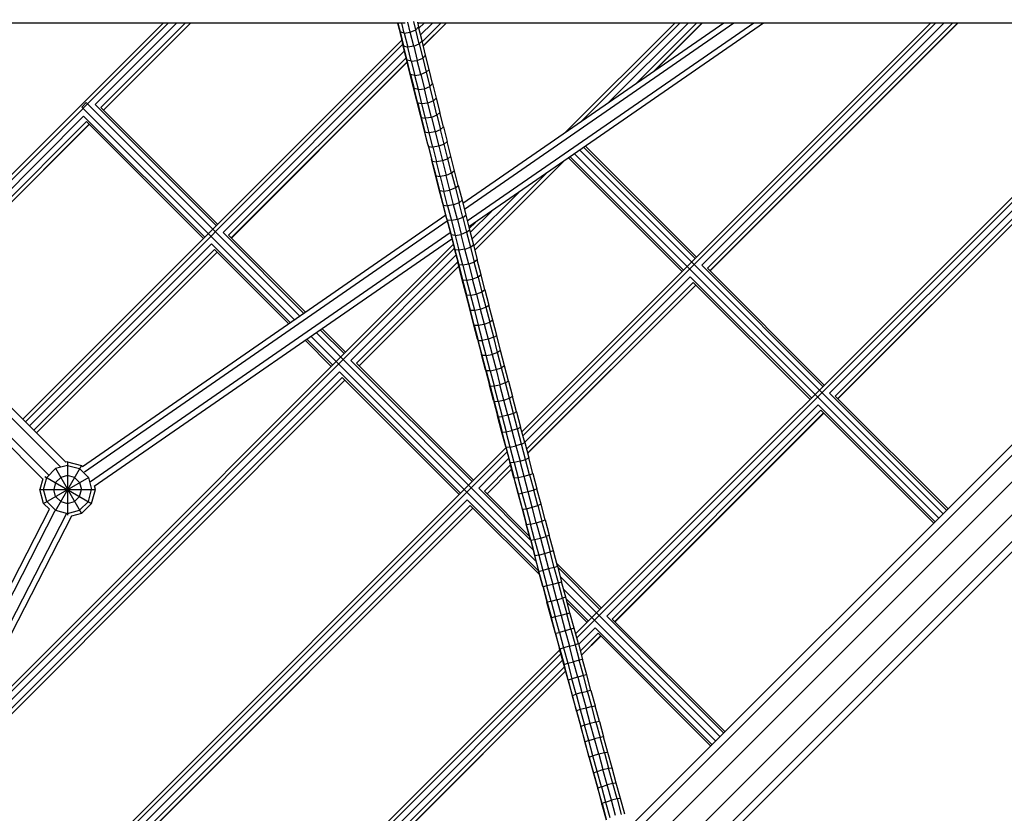
# Model space of a CAD drawing. Units: centimetres. Extents: x -2875 to 5125, y -2889 to 2911.
# Drawn here: x -1357 to -1279, y -242 to -180 of the extents above; entities that cross this region are included whole.
import ezdxf

# ---------------------------------------------------------------- set-up
doc = ezdxf.new("R2010")
doc.units = ezdxf.units.CM
doc.header["$MEASUREMENT"] = 0
doc.linetypes.add('Wipeout_Contour', pattern=[100, 0, -100])
for name, color, linetype in [('InterSystem-dimension', 7, 'Continuous'), ('LINARIUM_Nr_Pióra__7', 7, 'Continuous'), ('X-Nawierzchnie', 7, 'Continuous')]:
    doc.layers.add(name, color=color, linetype=linetype)
doc.styles.add('GENERATED_STYLE_1', font='arial.ttf')
doc.dimstyles.new('GENERATED_STYLE__1', dxfattribs={"dimtxt": 60, "dimasz": 45.6, "dimexe": 0.18, "dimexo": 50, "dimgap": 0.09, "dimtad": 1, "dimdec": 3, "dimlfac": 0.01, "dimzin": 0, "dimdsep": 46, "dimtxsty": 'GENERATED_STYLE_1', "dimblk": 'ARROWHEAD_2', "dimblk1": 'ARROWHEAD_2', "dimblk2": 'ARROWHEAD_2', "dimcen": 0.09, "dimclrd": 7, "dimclre": 7, "dimclrt": 7, "dimadec": 0, "dimazin": 0, "dimtfac": 1, "dimtdec": 4, "dimtmove": 0, "dimatfit": 3, "dimfxl": 0, "dimtolj": 1, "dimtzin": 0, "dimarcsym": 0})
doc.dimstyles.new('GENERATED_STYLE__2', dxfattribs={"dimtxt": 60, "dimasz": 45.6, "dimexe": 0.18, "dimexo": 50, "dimgap": 0.09, "dimtad": 1, "dimtih": 1, "dimtoh": 1, "dimdec": 3, "dimlfac": 0.01, "dimzin": 0, "dimdsep": 46, "dimtxsty": 'GENERATED_STYLE_1', "dimblk": 'ARROWHEAD_2', "dimblk1": 'ARROWHEAD_2', "dimblk2": 'ARROWHEAD_2', "dimcen": 0.09, "dimclrd": 7, "dimclre": 7, "dimclrt": 7, "dimadec": 0, "dimazin": 0, "dimtfac": 1, "dimtdec": 4, "dimtmove": 0, "dimatfit": 3, "dimfxl": 0, "dimtolj": 1, "dimtzin": 0, "dimarcsym": 0})

# ---------------------------------------------------------------- blocks, each defined once
blk = doc.blocks.new('*D3')
at = {"layer": 'InterSystem-dimension', "linetype": 'Continuous'}
for p, q in [((-2778.467, 121.533), (-1485.355, 1414.645)), ((-2767.394, 174.099), (-2746.647, 153.353)), ((-2713.187, 162.318), (-2780.108, 144.387)), ((-2746.647, 153.353), (153.353, -2746.647)), ((121.533, -2778.467), (1414.645, -1485.355)), ((119.892, -2755.613), (186.813, -2737.682)), ((153.353, -2746.647), (174.099, -2767.394))]:
    blk.add_line(p, q, dxfattribs=at)
at = {"layer": 'InterSystem-dimension', "insert": (-1376.797, -1199.527), "char_height": 60, "attachment_point": 7, "rotation": 315, "style": 'GENERATED_STYLE_1'}
blk.add_mtext('\\A1;{\\fArial CE|b0|i0|c238|p34;41,012}', dxfattribs=at)
blk = doc.blocks.new('ARROWHEAD_2')
at = {"color": 0, "linetype": 'Continuous', "lineweight": 0}
for p, q in [((-0.3781, -0.655), (0.3781, 0.655)), ((0, 0), (-1, 0))]:
    blk.add_line(p, q, dxfattribs=at)
blk = doc.blocks.new('*D4')
at = {"layer": 'InterSystem-dimension', "linetype": 'Continuous'}
for p, q in [((-2085.965, -35.355), (-2219.85, -169.24)), ((-2188.03, -137.421), (-2208.777, -116.674)), ((-2154.57, -128.455), (-2221.491, -146.386)), ((-137.421, -2188.03), (-2188.03, -137.421)), ((-35.355, -2085.965), (-169.24, -2219.85)), ((-170.881, -2196.996), (-103.96, -2179.064)), ((-116.674, -2208.777), (-137.421, -2188.03))]:
    blk.add_line(p, q, dxfattribs=at)
at = {"layer": 'InterSystem-dimension', "insert": (-1242.875, -1065.605), "char_height": 60, "attachment_point": 7, "rotation": 315, "style": 'GENERATED_STYLE_1'}
blk.add_mtext('\\A1;{\\fArial CE|b0|i0|c238|p34;29,000}', dxfattribs=at)
blk = doc.blocks.new('*D5')
at = {"layer": 'InterSystem-dimension', "linetype": 'Continuous'}
for p, q in [((-1450, -2320.985), (-1450, 1400)), ((1450, -2320.985), (1450, -1500)), ((-1432.679, -2245.985), (-1467.32, -2305.985)), ((1432.68, -2305.985), (1467.321, -2245.985)), ((-1479.34, -2275.985), (-1450, -2275.985)), ((-1450, -2275.985), (1450, -2275.985)), ((1450, -2275.985), (1479.34, -2275.985))]:
    blk.add_line(p, q, dxfattribs=at)
at = {"layer": 'InterSystem-dimension', "insert": (-125.349, -2263.985), "char_height": 60, "attachment_point": 7, "style": 'GENERATED_STYLE_1'}
blk.add_mtext('\\A1;{\\fArial CE|b0|i0|c238|p34;29,000}', dxfattribs=at)

msp = doc.modelspace()

# ---------------------------------------------------------------- wipeouts: each hides what was drawn before it
at = {"color": 254, "linetype": 'Wipeout_Contour', "lineweight": 0, "ltscale": 8216.577604}
msp.add_wipeout([(0, -2050.6097), (-2050.6097, 0), (-2057.6807, 0), (0, -2057.6807)], dxfattribs=at).dxf.layer = 'X-Nawierzchnie'

# ---------------------------------------------------------------- next in the draw order: linework, layer by layer
at = {"layer": 'LINARIUM_Nr_Pióra__7', "linetype": 'Continuous'}
for p, q in [((-1326.22, -179.7767), (-1404.7921, -179.7767)), ((-1366.6921, -201.0577), (-1345.4111, -179.7767)), ((-1366.4913, -201.2579), (-1345.0101, -179.7767)), ((-1344.349, -179.7767), (-1350.8071, -186.2348)), ((-1343.6803, -179.7767), (-1350.3647, -186.4611)), ((-1350.1543, -186.6715), (-1343.2595, -179.7767)), ((-1350.1482, -186.6776), (-1343.2473, -179.7767)), ((-1326.8332, -179.7767), (-1326.7102, -180.275)), ((-1326.8085, -179.7767), (-1326.6353, -180.4783)), ((-1326.7102, -180.275), (-1326.6353, -180.4783)), ((-1326.7102, -180.275), (-1326.4327, -181.3963)), ((-1326.2944, -180.5672), (-1326.4895, -179.7767)), ((-1325.8177, -180.5077), (-1326.0139, -179.7129)), ((-1325.8177, -180.5077), (-1325.3873, -180.3225)), ((-1325.3873, -180.3225), (-1325.5513, -179.6581)), ((-1325.1675, -180.0824), (-1325.3873, -180.3225)), ((-1325.1119, -181.4351), (-1325.3873, -180.3225)), ((-1325.2593, -179.7105), (-1325.1675, -180.0824)), ((-1243.7988, -179.7767), (-1325.243, -179.7767)), ((-1325.1322, -179.7767), (-1325.2211, -179.8656)), ((-1324.8912, -181.1989), (-1325.1675, -180.0824)), ((-1324.7311, -179.7767), (-1325.1416, -180.1872)), ((-1324.07, -179.7767), (-1325.0104, -180.7172)), ((-1324.8778, -181.2532), (-1323.4013, -179.7767)), ((-1324.7941, -181.5903), (-1322.9805, -179.7767)), ((-1324.7917, -181.6001), (-1322.9683, -179.7767)), ((-1300.9689, -179.7767), (-1321.6544, -194.0831)), ((-1300.1778, -179.7767), (-1321.5359, -194.5483)), ((-1298.5956, -179.7767), (-1321.2988, -195.4785)), ((-1297.8045, -179.7767), (-1321.1801, -195.9436)), ((-1284.5742, -179.7767), (-1316.9739, -212.1764)), ((-1284.1731, -179.7767), (-1316.8904, -212.494)), ((-1304.8532, -179.7767), (-1313.5644, -188.4879)), ((-1264.2952, -179.7767), (-1312.7112, -228.1927)), ((-1263.8941, -179.7767), (-1312.626, -228.5086)), ((-1312.2639, -187.5885), (-1304.4521, -179.7767)), ((-1303.791, -179.7767), (-1310.12, -186.1057)), ((-1303.1223, -179.7767), (-1307.9517, -184.6061)), ((-1306.5872, -183.6624), (-1302.7015, -179.7767)), ((-1306.5476, -183.635), (-1302.6893, -179.7767)), ((-1302.711, -198.9757), (-1283.512, -179.7767)), ((-1282.8433, -179.7767), (-1302.2686, -199.202)), ((-1282.4225, -179.7767), (-1302.0582, -199.4124)), ((-1282.4103, -179.7767), (-1302.0521, -199.4185)), ((-1326.2944, -180.5672), (-1326.6353, -180.4783)), ((-1326.6353, -180.4783), (-1326.359, -181.5948)), ((-1326.2944, -180.5672), (-1325.8177, -180.5077)), ((-1326.2944, -180.5672), (-1326.019, -181.6798)), ((-1325.5427, -181.6188), (-1325.8177, -180.5077)), ((-1326.496, -181.1406), (-1356.5372, -211.1817)), ((-1326.4164, -181.462), (-1356.3363, -211.3819)), ((-1326.1531, -182.5233), (-1326.4327, -181.3963)), ((-1326.359, -181.5948), (-1326.4327, -181.3963)), ((-1326.359, -181.5948), (-1326.019, -181.6798)), ((-1326.0806, -182.717), (-1326.359, -181.5948)), ((-1325.5427, -181.6188), (-1326.019, -181.6798)), ((-1325.7416, -182.7981), (-1326.019, -181.6798)), ((-1325.5427, -181.6188), (-1325.1119, -181.4351)), ((-1325.5427, -181.6188), (-1325.2656, -182.7356)), ((-1325.1119, -181.4351), (-1324.8912, -181.1989)), ((-1325.1119, -181.4351), (-1324.8344, -182.5534)), ((-1324.6128, -182.3211), (-1324.8912, -181.1989)), ((-1246.053, -181.1502), (-1308.507, -243.6042)), ((-1245.4223, -181.3298), (-1308.3315, -244.239)), ((-1326.285, -181.9917), (-1340.6676, -196.3743)), ((-1340.2252, -196.6006), (-1326.1521, -182.5275)), ((-1325.8714, -183.6559), (-1326.1531, -182.5233)), ((-1326.0806, -182.717), (-1326.1531, -182.5233)), ((-1325.2656, -182.7356), (-1324.8344, -182.5534)), ((-1324.6128, -182.3211), (-1324.8344, -182.5534)), ((-1324.8344, -182.5534), (-1324.5549, -183.6773)), ((-1324.3323, -183.4489), (-1324.6128, -182.3211)), ((-1244.4394, -182.4682), (-1307.8718, -245.9005)), ((-1340.0148, -196.811), (-1326.0683, -182.8645)), ((-1340.0087, -196.8171), (-1326.0658, -182.8742)), ((-1325.8001, -183.8448), (-1326.0806, -182.717)), ((-1325.7416, -182.7981), (-1326.0806, -182.717)), ((-1325.7416, -182.7981), (-1325.2656, -182.7356)), ((-1325.7416, -182.7981), (-1325.4621, -183.9219)), ((-1324.9864, -183.8579), (-1325.2656, -182.7356)), ((-1324.3323, -183.4489), (-1324.5549, -183.6773)), ((-1324.0497, -184.582), (-1324.3323, -183.4489)), ((-1325.8714, -183.6559), (-1325.8001, -183.8448)), ((-1325.5876, -184.794), (-1325.8714, -183.6559)), ((-1325.4621, -183.9219), (-1325.8001, -183.8448)), ((-1325.8001, -183.8448), (-1325.5175, -184.9779)), ((-1325.4621, -183.9219), (-1324.9864, -183.8579)), ((-1325.1805, -185.0511), (-1325.4621, -183.9219)), ((-1324.5549, -183.6773), (-1324.9864, -183.8579)), ((-1324.9864, -183.8579), (-1324.7053, -184.9856)), ((-1324.5549, -183.6773), (-1324.2733, -184.8065)), ((-1243.1283, -183.7792), (-1306.4667, -247.1176)), ((-1325.3019, -185.9373), (-1325.5876, -184.794)), ((-1325.5175, -184.9779), (-1325.5876, -184.794)), ((-1325.233, -186.1163), (-1325.5175, -184.9779)), ((-1325.1805, -185.0511), (-1325.5175, -184.9779)), ((-1325.1805, -185.0511), (-1324.7053, -184.9856)), ((-1324.7053, -184.9856), (-1324.2733, -184.8065)), ((-1324.4221, -186.1186), (-1324.7053, -184.9856)), ((-1324.2733, -184.8065), (-1324.0497, -184.582)), ((-1323.9898, -185.9409), (-1324.2733, -184.8065)), ((-1324.0497, -184.582), (-1323.7652, -185.7204)), ((-1241.99, -184.7622), (-1305.4061, -248.1783)), ((-1324.8969, -186.1856), (-1325.1805, -185.0511)), ((-1323.7652, -185.7204), (-1323.9898, -185.9409)), ((-1323.7652, -185.7204), (-1323.4787, -186.864)), ((-1241.8104, -185.3928), (-1305.0009, -248.5834)), ((-1353.1236, -214.5849), (-1381.3577, -186.4367)), ((-1351.8704, -186.4365), (-1351.5208, -186.0869)), ((-1334.9963, -203.3106), (-1351.8704, -186.4365)), ((-1351.5208, -186.0869), (-1334.583, -203.0247)), ((-1341.1987, -195.8432), (-1350.8071, -186.2348)), ((-1350.3647, -186.4611), (-1341.0907, -195.7352)), ((-1325.3019, -185.9373), (-1325.233, -186.1163)), ((-1325.0141, -187.0857), (-1325.3019, -185.9373)), ((-1324.8969, -186.1856), (-1325.233, -186.1163)), ((-1325.233, -186.1163), (-1324.9465, -187.2599)), ((-1324.4221, -186.1186), (-1324.8969, -186.1856)), ((-1324.6114, -187.3251), (-1324.8969, -186.1856)), ((-1323.9898, -185.9409), (-1324.4221, -186.1186)), ((-1324.1369, -187.2566), (-1324.4221, -186.1186)), ((-1323.7043, -187.0805), (-1323.9898, -185.9409)), ((-1381.7314, -186.8578), (-1353.5472, -214.9562)), ((-1351.7224, -187.1501), (-1366.1602, -201.588)), ((-1351.7224, -187.1501), (-1342.114, -196.7585)), ((-1324.7244, -188.2392), (-1325.0141, -187.0857)), ((-1324.9465, -187.2599), (-1325.0141, -187.0857)), ((-1324.9465, -187.2599), (-1324.6114, -187.3251)), ((-1324.9465, -187.2599), (-1324.658, -188.4084)), ((-1324.1369, -187.2566), (-1324.6114, -187.3251)), ((-1324.324, -188.4696), (-1324.6114, -187.3251)), ((-1323.7043, -187.0805), (-1324.1369, -187.2566)), ((-1324.1369, -187.2566), (-1323.8499, -188.3996)), ((-1323.7043, -187.0805), (-1323.4787, -186.864)), ((-1323.7043, -187.0805), (-1323.4168, -188.225)), ((-1323.1902, -188.0125), (-1323.4787, -186.864)), ((-1354.9689, -215.9196), (-1382.9794, -187.9944)), ((-1354.4942, -215.5993), (-1382.5582, -187.6208)), ((-1351.4961, -187.5925), (-1365.8254, -201.9218)), ((-1365.6147, -202.1319), (-1351.2857, -187.8029)), ((-1365.6086, -202.138), (-1351.2796, -187.809)), ((-1342.222, -196.8666), (-1351.4961, -187.5925)), ((-1323.1902, -188.0125), (-1323.4168, -188.225)), ((-1323.1902, -188.0125), (-1322.8998, -189.1658)), ((-1324.7244, -188.2392), (-1324.658, -188.4084)), ((-1324.4328, -189.3975), (-1324.7244, -188.2392)), ((-1324.658, -188.4084), (-1324.324, -188.4696)), ((-1324.3676, -189.5617), (-1324.658, -188.4084)), ((-1323.8499, -188.3996), (-1324.324, -188.4696)), ((-1324.0346, -189.619), (-1324.324, -188.4696)), ((-1323.8499, -188.3996), (-1323.4168, -188.225)), ((-1323.8499, -188.3996), (-1323.5609, -189.5474)), ((-1323.1275, -189.3743), (-1323.4168, -188.225)), ((-1324.4328, -189.3975), (-1324.3676, -189.5617)), ((-1324.4328, -189.3975), (-1324.1393, -190.5605)), ((-1324.3676, -189.5617), (-1324.0346, -189.619)), ((-1324.3676, -189.5617), (-1324.0754, -190.7198)), ((-1323.5609, -189.5474), (-1324.0346, -189.619)), ((-1324.0346, -189.619), (-1323.7434, -190.773)), ((-1323.1275, -189.3743), (-1323.5609, -189.5474)), ((-1323.5609, -189.5474), (-1323.2701, -190.6999)), ((-1323.1275, -189.3743), (-1322.8998, -189.1658)), ((-1322.8363, -190.5283), (-1323.1275, -189.3743)), ((-1322.6076, -190.3239), (-1322.8998, -189.1658)), ((-1312.0544, -189.6322), (-1303.242, -198.4446)), ((-1311.9267, -189.5438), (-1303.134, -198.3365)), ((-1322.6076, -190.3239), (-1322.8363, -190.5283)), ((-1322.3136, -191.4865), (-1322.6076, -190.3239)), ((-1313.2643, -190.4689), (-1304.2654, -199.4679)), ((-1313.1366, -190.3806), (-1304.1573, -199.3599)), ((-1312.8022, -190.1493), (-1283.9272, -219.0244)), ((-1312.3888, -189.8635), (-1283.5776, -218.6747)), ((-1323.844, -191.7282), (-1324.1393, -190.5605)), ((-1324.0754, -190.7198), (-1324.1393, -190.5605)), ((-1324.0754, -190.7198), (-1323.7434, -190.773)), ((-1323.7814, -191.8824), (-1324.0754, -190.7198)), ((-1323.2701, -190.6999), (-1323.7434, -190.773)), ((-1323.4504, -191.9316), (-1323.7434, -190.773)), ((-1322.8363, -190.5283), (-1323.2701, -190.6999)), ((-1323.2701, -190.6999), (-1322.9774, -191.8569)), ((-1322.5432, -191.6869), (-1322.8363, -190.5283)), ((-1320.7091, -197.7843), (-1313.684, -190.7592)), ((-1320.7067, -197.794), (-1313.6444, -190.7318)), ((-1323.844, -191.7282), (-1323.7814, -191.8824)), ((-1323.5469, -192.9002), (-1323.844, -191.7282)), ((-1323.7814, -191.8824), (-1323.4504, -191.9316)), ((-1323.4855, -193.0494), (-1323.7814, -191.8824)), ((-1322.9774, -191.8569), (-1323.4504, -191.9316)), ((-1323.4504, -191.9316), (-1323.1556, -193.0945)), ((-1322.5432, -191.6869), (-1322.9774, -191.8569)), ((-1322.683, -193.0183), (-1322.9774, -191.8569)), ((-1322.3136, -191.4865), (-1322.5432, -191.6869)), ((-1322.5432, -191.6869), (-1322.2484, -192.8499)), ((-1322.0177, -192.6535), (-1322.3136, -191.4865)), ((-1315.0486, -191.703), (-1320.795, -197.4494)), ((-1322.2484, -192.8499), (-1322.0177, -192.6535)), ((-1322.0177, -192.6535), (-1321.7201, -193.8248)), ((-1275.8091, -192.3528), (-1292.5715, -209.1152)), ((-1275.5828, -192.7952), (-1292.1291, -209.3415)), ((-1323.248, -194.0765), (-1323.5469, -192.9002)), ((-1323.4855, -193.0494), (-1323.5469, -192.9002)), ((-1323.4855, -193.0494), (-1323.1556, -193.0945)), ((-1323.1879, -194.2207), (-1323.4855, -193.0494)), ((-1323.1556, -193.0945), (-1322.683, -193.0183)), ((-1322.859, -194.2617), (-1323.1556, -193.0945)), ((-1322.2484, -192.8499), (-1322.683, -193.0183)), ((-1322.3869, -194.184), (-1322.683, -193.0183)), ((-1322.2484, -192.8499), (-1321.9519, -194.0171)), ((-1317.2169, -193.2026), (-1320.9312, -196.917)), ((-1291.9187, -209.5519), (-1275.3724, -193.0056)), ((-1291.9126, -209.558), (-1275.3663, -193.0117)), ((-1322.9474, -195.257), (-1323.248, -194.0765)), ((-1323.1879, -194.2207), (-1323.248, -194.0765)), ((-1323.1879, -194.2207), (-1322.859, -194.2617)), ((-1322.8886, -195.3961), (-1323.1879, -194.2207)), ((-1322.3869, -194.184), (-1322.859, -194.2617)), ((-1322.859, -194.2617), (-1322.5607, -195.4331)), ((-1321.9519, -194.0171), (-1322.3869, -194.184)), ((-1322.089, -195.3537), (-1322.3869, -194.184)), ((-1321.7201, -193.8248), (-1321.9519, -194.0171)), ((-1321.6536, -195.1884), (-1321.9519, -194.0171)), ((-1321.7201, -193.8248), (-1321.4208, -195.0002)), ((-1323.008, -195.0192), (-1351.8165, -214.9436)), ((-1321.6536, -195.1884), (-1321.4208, -195.0002)), ((-1321.4208, -195.0002), (-1321.1198, -196.1796)), ((-1321.0659, -196.3905), (-1319.3607, -194.6853)), ((-1322.8894, -195.4844), (-1351.6611, -215.3833)), ((-1322.9474, -195.257), (-1322.8886, -195.3961)), ((-1322.9474, -195.257), (-1322.6451, -196.4415)), ((-1322.5607, -195.4331), (-1322.8886, -195.3961)), ((-1322.8886, -195.3961), (-1322.5876, -196.5755)), ((-1322.089, -195.3537), (-1322.5607, -195.4331)), ((-1322.5607, -195.4331), (-1322.2608, -196.6083)), ((-1321.6536, -195.1884), (-1322.089, -195.3537)), ((-1322.089, -195.3537), (-1321.7894, -196.5274)), ((-1321.6536, -195.1884), (-1321.3536, -196.3637)), ((-1320.6612, -195.5848), (-1321.1475, -196.0711)), ((-1322.652, -196.4145), (-1351.1793, -216.1444)), ((-1334.2486, -202.7934), (-1340.6676, -196.3743)), ((-1340.2252, -196.6006), (-1334.1208, -202.7051)), ((-1322.6451, -196.4415), (-1322.5876, -196.5755)), ((-1322.6451, -196.4415), (-1322.3412, -197.6298)), ((-1322.2608, -196.6083), (-1322.5876, -196.5755)), ((-1322.5876, -196.5755), (-1322.285, -197.7587)), ((-1322.2608, -196.6083), (-1321.7894, -196.5274)), ((-1322.2608, -196.6083), (-1321.9592, -197.7875)), ((-1321.3536, -196.3637), (-1321.7894, -196.5274)), ((-1321.4883, -197.705), (-1321.7894, -196.5274)), ((-1321.3536, -196.3637), (-1321.1198, -196.1796)), ((-1321.3536, -196.3637), (-1321.052, -197.5428)), ((-1321.1198, -196.1796), (-1320.8172, -197.3629)), ((-1322.4155, -197.3391), (-1361.9379, -236.8614)), ((-1341.5829, -197.2896), (-1356.0053, -211.712)), ((-1350.8797, -216.4843), (-1322.5331, -196.8794)), ((-1341.5829, -197.2896), (-1335.3307, -203.5418)), ((-1321.052, -197.5428), (-1320.8172, -197.3629)), ((-1320.8172, -197.3629), (-1320.5129, -198.5498)), ((-1362.3624, -237.687), (-1322.3338, -197.6584)), ((-1355.6704, -212.0458), (-1341.3566, -197.732)), ((-1355.4597, -212.2559), (-1341.1462, -197.9424)), ((-1355.4536, -212.262), (-1341.1401, -197.9485)), ((-1335.4584, -203.6302), (-1341.3566, -197.732)), ((-1322.1989, -198.1847), (-1330.5281, -206.5138)), ((-1322.285, -197.7587), (-1322.3412, -197.6298)), ((-1322.3412, -197.6298), (-1322.0356, -198.8218)), ((-1321.9592, -197.7875), (-1322.285, -197.7587)), ((-1322.285, -197.7587), (-1321.9807, -198.9457)), ((-1321.4883, -197.705), (-1321.9592, -197.7875)), ((-1321.656, -198.9702), (-1321.9592, -197.7875)), ((-1321.4883, -197.705), (-1321.052, -197.5428)), ((-1321.1855, -198.8862), (-1321.4883, -197.705)), ((-1321.052, -197.5428), (-1320.7489, -198.7256)), ((-1322.0625, -198.7169), (-1330.0857, -206.7401)), ((-1329.8753, -206.9505), (-1321.9765, -199.0517)), ((-1329.8692, -206.9566), (-1321.9741, -199.0614)), ((-1322.0356, -198.8218), (-1321.9807, -198.9457)), ((-1321.7285, -200.0174), (-1322.0356, -198.8218)), ((-1321.656, -198.9702), (-1321.9807, -198.9457)), ((-1321.9807, -198.9457), (-1321.6749, -200.1361)), ((-1321.1855, -198.8862), (-1321.656, -198.9702)), ((-1321.656, -198.9702), (-1321.3512, -200.1566)), ((-1320.7489, -198.7256), (-1321.1855, -198.8862)), ((-1321.1855, -198.8862), (-1320.8811, -200.0709)), ((-1320.5129, -198.5498), (-1320.7489, -198.7256)), ((-1320.4441, -199.9119), (-1320.7489, -198.7256)), ((-1320.2071, -199.7402), (-1320.5129, -198.5498)), ((-1302.711, -198.9757), (-1293.1026, -208.5841)), ((-1320.2071, -199.7402), (-1320.4441, -199.9119)), ((-1319.8998, -200.9341), (-1320.2071, -199.7402)), ((-1302.2686, -199.202), (-1292.9945, -208.476)), ((-1321.7285, -200.0174), (-1321.6749, -200.1361)), ((-1321.4198, -201.2164), (-1321.7285, -200.0174)), ((-1321.6749, -200.1361), (-1321.3512, -200.1566)), ((-1321.6749, -200.1361), (-1321.3676, -201.33)), ((-1321.3512, -200.1566), (-1320.8811, -200.0709)), ((-1321.3512, -200.1566), (-1321.045, -201.3463)), ((-1320.4441, -199.9119), (-1320.8811, -200.0709)), ((-1320.5752, -201.259), (-1320.8811, -200.0709)), ((-1320.4441, -199.9119), (-1320.1378, -201.1016)), ((-1316.7528, -213.0175), (-1303.6263, -199.891)), ((-1303.4, -200.3333), (-1316.6134, -213.5468)), ((-1303.1895, -200.5437), (-1316.5257, -213.8799)), ((-1303.1834, -200.5498), (-1316.5232, -213.8896)), ((-1294.0179, -209.4994), (-1303.6263, -199.891)), ((-1303.4, -200.3333), (-1294.1259, -209.6074)), ((-1321.1096, -202.4187), (-1321.4198, -201.2164)), ((-1321.3676, -201.33), (-1321.4198, -201.2164)), ((-1321.3676, -201.33), (-1321.045, -201.3463)), ((-1321.0587, -202.5271), (-1321.3676, -201.33)), ((-1321.045, -201.3463), (-1320.5752, -201.259)), ((-1321.045, -201.3463), (-1320.7372, -202.5392)), ((-1320.1378, -201.1016), (-1320.5752, -201.259)), ((-1320.5752, -201.259), (-1320.2679, -202.4504)), ((-1319.8998, -200.9341), (-1320.1378, -201.1016)), ((-1320.1378, -201.1016), (-1319.83, -202.2945)), ((-1319.8998, -200.9341), (-1319.5909, -202.1312)), ((-1319.83, -202.2945), (-1319.5909, -202.1312)), ((-1319.2806, -203.3314), (-1319.5909, -202.1312)), ((-1321.1096, -202.4187), (-1321.0587, -202.5271)), ((-1320.798, -203.624), (-1321.1096, -202.4187)), ((-1321.0587, -202.5271), (-1320.7372, -202.5392)), ((-1320.7484, -203.7273), (-1321.0587, -202.5271)), ((-1320.7372, -202.5392), (-1320.2679, -202.4504)), ((-1320.7372, -202.5392), (-1320.428, -203.7352)), ((-1320.2679, -202.4504), (-1319.83, -202.2945)), ((-1320.2679, -202.4504), (-1319.9591, -203.6448)), ((-1319.83, -202.2945), (-1319.5208, -203.4905)), ((-1320.4849, -204.8324), (-1320.798, -203.624)), ((-1320.7484, -203.7273), (-1320.798, -203.624)), ((-1320.7484, -203.7273), (-1320.428, -203.7352)), ((-1320.7484, -203.7273), (-1320.4367, -204.9305)), ((-1320.428, -203.7352), (-1319.9591, -203.6448)), ((-1320.428, -203.7352), (-1320.1173, -204.9342)), ((-1319.9591, -203.6448), (-1319.5208, -203.4905)), ((-1319.9591, -203.6448), (-1319.6489, -204.8422)), ((-1319.2806, -203.3314), (-1319.5208, -203.4905)), ((-1319.2102, -204.6895), (-1319.5208, -203.4905)), ((-1318.9689, -204.5346), (-1319.2806, -203.3314)), ((-1333.2892, -204.3184), (-1316.0991, -221.5085)), ((-1332.9548, -204.0872), (-1331.0592, -205.9827)), ((-1332.8271, -203.9988), (-1330.9512, -205.8747)), ((-1319.2102, -204.6895), (-1318.9689, -204.5346)), ((-1318.6558, -205.7405), (-1318.9689, -204.5346)), ((-1332.0825, -207.0061), (-1334.1647, -204.9239)), ((-1334.0369, -204.8356), (-1331.9745, -206.898)), ((-1315.8447, -222.4621), (-1333.7025, -204.6043)), ((-1320.4367, -204.9305), (-1320.4849, -204.8324)), ((-1320.4849, -204.8324), (-1320.1705, -206.0435)), ((-1320.4367, -204.9305), (-1320.1173, -204.9342)), ((-1320.1236, -206.1364), (-1320.4367, -204.9305)), ((-1319.6489, -204.8422), (-1320.1173, -204.9342)), ((-1319.8053, -206.136), (-1320.1173, -204.9342)), ((-1319.2102, -204.6895), (-1319.6489, -204.8422)), ((-1319.6489, -204.8422), (-1319.3373, -206.0423)), ((-1318.8982, -205.8913), (-1319.2102, -204.6895)), ((-1320.1705, -206.0435), (-1320.1236, -206.1364)), ((-1319.8547, -207.2574), (-1320.1705, -206.0435)), ((-1319.8053, -206.136), (-1319.3373, -206.0423)), ((-1318.8982, -205.8913), (-1319.3373, -206.0423)), ((-1319.3373, -206.0423), (-1319.0243, -207.2451)), ((-1318.6558, -205.7405), (-1318.8982, -205.8913)), ((-1318.5848, -207.0957), (-1318.8982, -205.8913)), ((-1318.3413, -206.9492), (-1318.6558, -205.7405)), ((-1320.9197, -216.1222), (-1330.5281, -206.5138)), ((-1330.0857, -206.7401), (-1320.8117, -216.0142)), ((-1319.8053, -206.136), (-1320.1236, -206.1364)), ((-1319.8091, -207.3451), (-1320.1236, -206.1364)), ((-1319.492, -207.3404), (-1319.8053, -206.136)), ((-1331.4434, -207.4291), (-1363.0622, -239.0479)), ((-1331.4434, -207.4291), (-1321.835, -217.0375)), ((-1319.8547, -207.2574), (-1319.8091, -207.3451)), ((-1319.8547, -207.2574), (-1319.5376, -208.4737)), ((-1319.492, -207.3404), (-1319.8091, -207.3451)), ((-1319.8091, -207.3451), (-1319.4934, -208.5562)), ((-1319.492, -207.3404), (-1319.0243, -207.2451)), ((-1319.492, -207.3404), (-1319.1773, -208.5473)), ((-1319.0243, -207.2451), (-1318.5848, -207.0957)), ((-1319.0243, -207.2451), (-1318.7101, -208.4504)), ((-1318.3413, -206.9492), (-1318.5848, -207.0957)), ((-1318.2702, -208.3026), (-1318.5848, -207.0957)), ((-1318.0256, -208.1603), (-1318.3413, -206.9492)), ((-1364.2284, -241.3158), (-1331.0006, -208.088)), ((-1364.2154, -241.2906), (-1331.0067, -208.0819)), ((-1331.2171, -207.8715), (-1363.77, -240.4244)), ((-1321.9431, -217.1456), (-1331.2171, -207.8715)), ((-1318.2702, -208.3026), (-1318.7101, -208.4504)), ((-1318.0256, -208.1603), (-1318.2702, -208.3026)), ((-1317.9543, -209.5119), (-1318.2702, -208.3026)), ((-1318.0256, -208.1603), (-1317.7086, -209.3738)), ((-1319.2192, -209.6924), (-1319.5376, -208.4737)), ((-1319.4934, -208.5562), (-1319.5376, -208.4737)), ((-1319.4934, -208.5562), (-1319.1773, -208.5473)), ((-1319.4934, -208.5562), (-1319.1764, -209.7697)), ((-1319.1773, -208.5473), (-1318.7101, -208.4504)), ((-1318.8614, -209.7566), (-1319.1773, -208.5473)), ((-1318.3946, -209.6581), (-1318.7101, -208.4504)), ((-1292.5715, -209.1152), (-1283.2947, -218.3919)), ((-1319.2192, -209.6924), (-1319.1764, -209.7697)), ((-1319.2192, -209.6924), (-1318.8996, -210.9134)), ((-1319.1764, -209.7697), (-1318.8614, -209.7566)), ((-1319.1764, -209.7697), (-1318.8581, -210.9854)), ((-1318.8614, -209.7566), (-1318.3946, -209.6581)), ((-1318.8614, -209.7566), (-1318.5443, -210.968)), ((-1318.3946, -209.6581), (-1317.9543, -209.5119)), ((-1318.0779, -210.868), (-1318.3946, -209.6581)), ((-1317.7086, -209.3738), (-1317.9543, -209.5119)), ((-1317.6371, -210.7234), (-1317.9543, -209.5119)), ((-1317.3904, -210.5895), (-1317.7086, -209.3738)), ((-1292.1291, -209.3415), (-1283.1867, -218.2839)), ((-1317.6371, -210.7234), (-1318.0779, -210.868)), ((-1317.3904, -210.5895), (-1317.6371, -210.7234)), ((-1317.3188, -211.9369), (-1317.6371, -210.7234)), ((-1317.3904, -210.5895), (-1317.0709, -211.8073)), ((-1293.4868, -210.0305), (-1310.2491, -226.7928)), ((-1309.8068, -227.0191), (-1293.2605, -210.4728)), ((-1309.5964, -227.2295), (-1293.0501, -210.6832)), ((-1309.5903, -227.2356), (-1293.044, -210.6893)), ((-1284.21, -219.3072), (-1293.4868, -210.0305)), ((-1293.2605, -210.4728), (-1284.318, -219.4152)), ((-1318.5788, -212.1364), (-1318.8996, -210.9134)), ((-1318.8581, -210.9854), (-1318.8996, -210.9134)), ((-1318.8581, -210.9854), (-1318.5443, -210.968)), ((-1318.8581, -210.9854), (-1318.5387, -212.2031)), ((-1318.0779, -210.868), (-1318.5443, -210.968)), ((-1318.5443, -210.968), (-1318.226, -212.1816)), ((-1318.0779, -210.868), (-1317.76, -212.0799)), ((-1318.2568, -213.3613), (-1318.5788, -212.1364)), ((-1318.5387, -212.2031), (-1318.5788, -212.1364)), ((-1318.5387, -212.2031), (-1318.226, -212.1816)), ((-1318.2182, -213.4228), (-1318.5387, -212.2031)), ((-1318.226, -212.1816), (-1317.76, -212.0799)), ((-1317.9065, -213.397), (-1318.226, -212.1816)), ((-1317.3188, -211.9369), (-1317.76, -212.0799)), ((-1317.76, -212.0799), (-1317.441, -213.2937)), ((-1317.3188, -211.9369), (-1317.0709, -211.8073)), ((-1316.9994, -213.1523), (-1317.3188, -211.9369)), ((-1316.7504, -213.0269), (-1317.0709, -211.8073)), ((-1316.9994, -213.1523), (-1316.7504, -213.0269)), ((-1316.7504, -213.0269), (-1316.4287, -214.2484)), ((-1318.2364, -213.4389), (-1377.5513, -272.7539)), ((-1318.1528, -213.7564), (-1377.2339, -272.8375)), ((-1318.2568, -213.3613), (-1318.2182, -213.4228)), ((-1318.2568, -213.3613), (-1317.9338, -214.588)), ((-1317.9065, -213.397), (-1318.2182, -213.4228)), ((-1317.8965, -214.6443), (-1318.2182, -213.4228)), ((-1317.9065, -213.397), (-1317.441, -213.2937)), ((-1317.586, -214.6142), (-1317.9065, -213.397)), ((-1316.9994, -213.1523), (-1317.441, -213.2937)), ((-1317.441, -213.2937), (-1317.1209, -214.5092)), ((-1316.6788, -214.3695), (-1316.9994, -213.1523)), ((-1352.9913, -214.5494), (-1353.1308, -214.5868)), ((-1352.9913, -214.5494), (-1351.8913, -214.8441)), ((-1352.9913, -214.5494), (-1352.9913, -218.7979)), ((-1320.3886, -216.6533), (-1318.015, -214.2797)), ((-1317.9338, -214.588), (-1317.8965, -214.6443)), ((-1317.6097, -215.8163), (-1317.9338, -214.588)), ((-1317.586, -214.6142), (-1317.8965, -214.6443)), ((-1317.8965, -214.6443), (-1317.5737, -215.8673)), ((-1317.1209, -214.5092), (-1317.586, -214.6142)), ((-1317.586, -214.6142), (-1317.2644, -215.8329)), ((-1317.1209, -214.5092), (-1316.6788, -214.3695)), ((-1316.7997, -215.7264), (-1317.1209, -214.5092)), ((-1316.6788, -214.3695), (-1316.4287, -214.2484)), ((-1316.3572, -215.5883), (-1316.6788, -214.3695)), ((-1316.1059, -215.4714), (-1316.4287, -214.2484)), ((-1354.6413, -215.7968), (-1353.9439, -215.0994)), ((-1351.8913, -214.8441), (-1353.9812, -218.4639)), ((-1353.9624, -215.0674), (-1351.8913, -218.6547)), ((-1352.9913, -214.8441), (-1353.9439, -215.0994)), ((-1352.9913, -214.8441), (-1352.0387, -215.0994)), ((-1352.0387, -215.0994), (-1351.3413, -215.7968)), ((-1351.8913, -214.8441), (-1351.8019, -214.9335)), ((-1317.8755, -214.8089), (-1319.9463, -216.8796)), ((-1317.7876, -215.1418), (-1319.7358, -217.09)), ((-1317.7851, -215.1515), (-1319.7297, -217.0961)), ((-1354.967, -215.9124), (-1355.1913, -216.7494)), ((-1354.8966, -217.8494), (-1351.2824, -215.7628)), ((-1354.8966, -216.7494), (-1354.6413, -215.7968)), ((-1354.7888, -215.7116), (-1351.086, -217.8494)), ((-1353.9439, -216.1994), (-1354.0913, -216.7494)), ((-1353.5413, -215.7968), (-1353.9439, -216.1994)), ((-1352.9913, -215.6494), (-1353.5413, -215.7968)), ((-1352.4413, -215.7968), (-1352.9913, -215.6494)), ((-1352.0387, -216.1994), (-1352.4413, -215.7968)), ((-1352.0387, -216.1994), (-1351.8913, -216.7494)), ((-1351.3413, -215.7968), (-1351.086, -216.7494)), ((-1317.6097, -215.8163), (-1317.5737, -215.8673)), ((-1317.6097, -215.8163), (-1317.2845, -217.0461)), ((-1317.2644, -215.8329), (-1317.5737, -215.8673)), ((-1317.25, -217.0918), (-1317.5737, -215.8673)), ((-1316.7997, -215.7264), (-1317.2644, -215.8329)), ((-1316.9417, -217.0532), (-1317.2644, -215.8329)), ((-1316.3572, -215.5883), (-1316.7997, -215.7264)), ((-1316.4775, -216.945), (-1316.7997, -215.7264)), ((-1316.3572, -215.5883), (-1316.1059, -215.4714)), ((-1316.3572, -215.5883), (-1316.0346, -216.8085)), ((-1316.1059, -215.4714), (-1315.7822, -216.6959)), ((-1354.8966, -217.8494), (-1355.1913, -216.7494)), ((-1355.1913, -216.7494), (-1350.7913, -216.7494)), ((-1354.6413, -217.702), (-1354.8966, -216.7494)), ((-1353.9439, -217.2994), (-1354.0913, -216.7494)), ((-1352.0387, -217.2994), (-1351.8913, -216.7494)), ((-1351.3413, -217.702), (-1351.086, -216.7494)), ((-1351.086, -217.8494), (-1350.7913, -216.7494)), ((-1350.7913, -216.7494), (-1350.865, -216.4742)), ((-1316.3046, -220.7373), (-1320.3886, -216.6533)), ((-1319.9463, -216.8796), (-1316.3829, -220.4429)), ((-1316.4775, -216.945), (-1316.9417, -217.0532)), ((-1316.0346, -216.8085), (-1316.4775, -216.945)), ((-1316.1543, -218.1649), (-1316.4775, -216.945)), ((-1315.7822, -216.6959), (-1316.0346, -216.8085)), ((-1315.7109, -218.0301), (-1316.0346, -216.8085)), ((-1315.4574, -217.9217), (-1315.7822, -216.6959)), ((-1355.744, -252.0087), (-1321.3039, -217.5686)), ((-1353.9439, -218.3994), (-1354.6413, -217.702)), ((-1353.9439, -217.2994), (-1353.5413, -217.702)), ((-1353.5413, -217.702), (-1352.9913, -217.8494)), ((-1352.9913, -217.8494), (-1352.4413, -217.702)), ((-1352.0387, -217.2994), (-1352.4413, -217.702)), ((-1351.3413, -217.702), (-1352.0387, -218.3994)), ((-1321.3039, -217.5686), (-1315.6386, -223.2339)), ((-1317.2845, -217.0461), (-1317.25, -217.0918)), ((-1317.2845, -217.0461), (-1316.9583, -218.2772)), ((-1317.25, -217.0918), (-1316.9417, -217.0532)), ((-1316.9252, -218.3176), (-1317.25, -217.0918)), ((-1316.6181, -218.2747), (-1316.9417, -217.0532)), ((-1381.84, -271.6294), (-1354.4217, -218.3082)), ((-1353.9908, -218.4543), (-1381.3939, -271.746)), ((-1321.0776, -218.011), (-1355.3016, -252.235)), ((-1320.8672, -218.2214), (-1355.0912, -252.4454)), ((-1320.8611, -218.2275), (-1355.0851, -252.4515)), ((-1354.8966, -217.8494), (-1354.4271, -218.3188)), ((-1353.9439, -218.3994), (-1352.9913, -218.6547)), ((-1352.9913, -218.6547), (-1352.0387, -218.3994)), ((-1351.8913, -218.6547), (-1351.086, -217.8494)), ((-1315.5597, -223.5289), (-1321.0776, -218.011)), ((-1316.9252, -218.3176), (-1316.9583, -218.2772)), ((-1316.9583, -218.2772), (-1316.6312, -219.5094)), ((-1316.9252, -218.3176), (-1316.6181, -218.2747)), ((-1316.9252, -218.3176), (-1316.5995, -219.5446)), ((-1316.6181, -218.2747), (-1316.1543, -218.1649)), ((-1316.6181, -218.2747), (-1316.2935, -219.4974)), ((-1316.1543, -218.1649), (-1315.7109, -218.0301)), ((-1315.8302, -219.386), (-1316.1543, -218.1649)), ((-1315.4574, -217.9217), (-1315.7109, -218.0301)), ((-1315.7109, -218.0301), (-1315.3864, -219.2527)), ((-1315.1317, -219.1487), (-1315.4574, -217.9217)), ((-1353.105, -218.6999), (-1380.5019, -271.9794)), ((-1352.6793, -218.856), (-1380.056, -272.0962)), ((-1351.8913, -218.6547), (-1352.6851, -218.8674)), ((-1315.8302, -219.386), (-1315.3864, -219.2527)), ((-1315.3864, -219.2527), (-1315.1317, -219.1487)), ((-1315.0609, -220.4764), (-1315.3864, -219.2527)), ((-1315.1317, -219.1487), (-1314.8051, -220.3767)), ((-1316.3032, -220.7427), (-1316.6312, -219.5094)), ((-1316.5995, -219.5446), (-1316.6312, -219.5094)), ((-1316.2935, -219.4974), (-1316.5995, -219.5446)), ((-1316.2729, -220.7725), (-1316.5995, -219.5446)), ((-1316.2935, -219.4974), (-1315.8302, -219.386)), ((-1315.9681, -220.7211), (-1316.2935, -219.4974)), ((-1315.8302, -219.386), (-1315.5051, -220.608)), ((-1316.3032, -220.7427), (-1316.2729, -220.7725)), ((-1316.3032, -220.7427), (-1315.9743, -221.9768)), ((-1316.2729, -220.7725), (-1315.9681, -220.7211)), ((-1316.2729, -220.7725), (-1315.9454, -222.0014)), ((-1315.9681, -220.7211), (-1315.5051, -220.608)), ((-1315.9681, -220.7211), (-1315.6417, -221.9457)), ((-1315.5051, -220.608), (-1315.0609, -220.4764)), ((-1315.5051, -220.608), (-1315.1792, -221.8309)), ((-1314.8051, -220.3767), (-1315.0609, -220.4764)), ((-1315.0609, -220.4764), (-1314.7346, -221.701)), ((-1314.4776, -221.6055), (-1314.8051, -220.3767)), ((-1315.1792, -221.8309), (-1314.7346, -221.701)), ((-1314.4776, -221.6055), (-1314.7346, -221.701)), ((-1314.4074, -222.9262), (-1314.7346, -221.701)), ((-1314.1493, -222.835), (-1314.4776, -221.6055)), ((-1315.9454, -222.0014), (-1315.9743, -221.9768)), ((-1315.9743, -221.9768), (-1315.6446, -223.2116)), ((-1315.6417, -221.9457), (-1315.9454, -222.0014)), ((-1315.6171, -223.2309), (-1315.9454, -222.0014)), ((-1315.6417, -221.9457), (-1315.1792, -221.8309)), ((-1315.6417, -221.9457), (-1315.3146, -223.1709)), ((-1315.1792, -221.8309), (-1314.8525, -223.0546)), ((-1315.6446, -223.2116), (-1315.6171, -223.2309)), ((-1315.3141, -224.447), (-1315.6446, -223.2116)), ((-1315.6171, -223.2309), (-1315.3146, -223.1709)), ((-1315.288, -224.461), (-1315.6171, -223.2309)), ((-1314.8525, -223.0546), (-1315.3146, -223.1709)), ((-1315.3146, -223.1709), (-1314.9866, -224.3967)), ((-1314.4074, -222.9262), (-1314.8525, -223.0546)), ((-1314.8525, -223.0546), (-1314.525, -224.2787)), ((-1314.4074, -222.9262), (-1314.1493, -222.835)), ((-1314.0795, -224.1521), (-1314.4074, -222.9262)), ((-1314.2071, -222.6188), (-1310.6722, -226.1537)), ((-1314.1493, -222.835), (-1313.8202, -224.0651)), ((-1310.7802, -226.2617), (-1314.1283, -222.9137)), ((-1313.9217, -223.686), (-1301.2552, -236.3524)), ((-1315.288, -224.461), (-1315.3141, -224.447)), ((-1315.3141, -224.447), (-1314.9828, -225.6828)), ((-1314.9866, -224.3967), (-1315.288, -224.461)), ((-1315.288, -224.461), (-1314.9582, -225.6915)), ((-1314.525, -224.2787), (-1314.9866, -224.3967)), ((-1314.6579, -225.6229), (-1314.9866, -224.3967)), ((-1314.0795, -224.1521), (-1314.525, -224.2787)), ((-1314.1967, -225.5033), (-1314.525, -224.2787)), ((-1314.0795, -224.1521), (-1313.8202, -224.0651)), ((-1313.7508, -225.3783), (-1314.0795, -224.1521)), ((-1313.4904, -225.2956), (-1313.8202, -224.0651)), ((-1301.6048, -236.702), (-1313.6659, -224.641)), ((-1314.1967, -225.5033), (-1314.6579, -225.6229)), ((-1314.1967, -225.5033), (-1313.7508, -225.3783)), ((-1314.1967, -225.5033), (-1313.8678, -226.7281)), ((-1313.4904, -225.2956), (-1313.7508, -225.3783)), ((-1313.7508, -225.3783), (-1313.4214, -226.6047)), ((-1313.1599, -226.5263), (-1313.4904, -225.2956)), ((-1311.6955, -227.177), (-1313.4586, -225.4139)), ((-1314.6509, -226.9188), (-1314.9828, -225.6828)), ((-1314.9582, -225.6915), (-1314.9828, -225.6828)), ((-1314.6579, -225.6229), (-1314.9582, -225.6915)), ((-1314.9582, -225.6915), (-1314.6276, -226.9222)), ((-1314.6579, -225.6229), (-1314.3285, -226.8494)), ((-1311.8036, -227.2851), (-1313.3793, -225.7094)), ((-1314.3182, -228.1549), (-1314.6509, -226.9188)), ((-1314.6276, -226.9222), (-1314.6509, -226.9188)), ((-1314.3285, -226.8494), (-1314.6276, -226.9222)), ((-1314.2964, -228.1531), (-1314.6276, -226.9222)), ((-1313.8678, -226.7281), (-1314.3285, -226.8494)), ((-1313.9985, -228.0759), (-1314.3285, -226.8494)), ((-1313.4214, -226.6047), (-1313.8678, -226.7281)), ((-1313.8678, -226.7281), (-1313.5382, -227.953)), ((-1313.4214, -226.6047), (-1313.1599, -226.5263)), ((-1313.0913, -227.8313), (-1313.4214, -226.6047)), ((-1312.8286, -227.7572), (-1313.1599, -226.5263)), ((-1300.9724, -236.0696), (-1310.2491, -226.7928)), ((-1309.8068, -227.0191), (-1300.8643, -235.9615)), ((-1313.5382, -227.953), (-1313.9985, -228.0759)), ((-1313.0913, -227.8313), (-1313.5382, -227.953)), ((-1313.5382, -227.953), (-1313.2079, -229.1779)), ((-1312.8286, -227.7572), (-1313.0913, -227.8313)), ((-1313.0913, -227.8313), (-1312.7606, -229.0577)), ((-1312.4968, -228.9879), (-1312.8286, -227.7572)), ((-1311.1644, -227.7081), (-1312.4856, -229.0293)), ((-1301.8877, -236.9849), (-1311.1644, -227.7081)), ((-1314.3182, -228.1549), (-1314.2964, -228.1531)), ((-1314.3182, -228.1549), (-1313.985, -229.391)), ((-1314.2964, -228.1531), (-1313.9985, -228.0759)), ((-1313.9646, -229.3838), (-1314.2964, -228.1531)), ((-1313.9985, -228.0759), (-1313.6678, -229.3024)), ((-1310.9381, -228.1505), (-1312.3434, -229.5558)), ((-1312.2539, -229.8871), (-1310.7277, -228.3609)), ((-1312.2513, -229.8967), (-1310.7216, -228.367)), ((-1301.9957, -237.0929), (-1310.9381, -228.1505)), ((-1361.5398, -277.0213), (-1313.9689, -229.4504)), ((-1313.9646, -229.3838), (-1313.985, -229.391)), ((-1313.6511, -230.6269), (-1313.985, -229.391)), ((-1313.9646, -229.3838), (-1313.6678, -229.3024)), ((-1313.9646, -229.3838), (-1313.6322, -230.6144)), ((-1313.2079, -229.1779), (-1313.6678, -229.3024)), ((-1313.6678, -229.3024), (-1313.3365, -230.5287)), ((-1313.2079, -229.1779), (-1312.7606, -229.0577)), ((-1312.8771, -230.4025), (-1313.2079, -229.1779)), ((-1312.4968, -228.9879), (-1312.7606, -229.0577)), ((-1312.7606, -229.0577), (-1312.4294, -230.284)), ((-1312.4968, -228.9879), (-1312.1644, -230.2185)), ((-1313.8836, -229.7662), (-1361.2241, -277.1066)), ((-1313.743, -230.2867), (-1345.6045, -262.1482)), ((-1312.4294, -230.284), (-1312.8771, -230.4025)), ((-1312.1644, -230.2185), (-1312.4294, -230.284)), ((-1312.0976, -231.51), (-1312.4294, -230.284)), ((-1311.8314, -231.4487), (-1312.1644, -230.2185)), ((-1313.6007, -230.8131), (-1345.1621, -262.3745)), ((-1313.6322, -230.6144), (-1313.6511, -230.6269)), ((-1313.3167, -231.8624), (-1313.6511, -230.6269)), ((-1313.6322, -230.6144), (-1313.3365, -230.5287)), ((-1313.2992, -231.8446), (-1313.6322, -230.6144)), ((-1313.3365, -230.5287), (-1312.8771, -230.4025)), ((-1313.3365, -230.5287), (-1313.0047, -231.7546)), ((-1312.5457, -231.6268), (-1312.8771, -230.4025)), ((-1344.9517, -262.5849), (-1313.5111, -231.1443)), ((-1344.9456, -262.591), (-1313.5085, -231.1539)), ((-1313.2992, -231.8446), (-1313.3167, -231.8624)), ((-1313.2992, -231.8446), (-1313.0047, -231.7546)), ((-1312.9658, -233.0743), (-1313.2992, -231.8446)), ((-1312.5457, -231.6268), (-1313.0047, -231.7546)), ((-1312.6724, -232.9801), (-1313.0047, -231.7546)), ((-1312.0976, -231.51), (-1312.5457, -231.6268)), ((-1312.5457, -231.6268), (-1312.2139, -232.8506)), ((-1311.8314, -231.4487), (-1312.0976, -231.51)), ((-1311.7653, -232.7354), (-1312.0976, -231.51)), ((-1311.498, -232.6784), (-1311.8314, -231.4487)), ((-1313.3167, -231.8624), (-1312.9819, -233.0974)), ((-1312.9658, -233.0743), (-1312.9819, -233.0974)), ((-1312.9819, -233.0974), (-1312.6465, -234.3317)), ((-1312.9658, -233.0743), (-1312.6724, -232.9801)), ((-1312.6319, -234.3034), (-1312.9658, -233.0743)), ((-1312.2139, -232.8506), (-1312.6724, -232.9801)), ((-1312.6724, -232.9801), (-1312.3397, -234.2048)), ((-1312.2139, -232.8506), (-1311.7653, -232.7354)), ((-1312.2139, -232.8506), (-1311.8816, -234.0737)), ((-1311.498, -232.6784), (-1311.7653, -232.7354)), ((-1311.4325, -233.9602), (-1311.7653, -232.7354)), ((-1311.498, -232.6784), (-1311.1641, -233.9075)), ((-1311.8816, -234.0737), (-1312.3397, -234.2048)), ((-1311.4325, -233.9602), (-1311.8816, -234.0737)), ((-1311.5489, -235.2961), (-1311.8816, -234.0737)), ((-1311.4325, -233.9602), (-1311.1641, -233.9075)), ((-1311.0994, -235.1841), (-1311.4325, -233.9602)), ((-1310.8297, -235.1357), (-1311.1641, -233.9075)), ((-1312.6465, -234.3317), (-1312.6319, -234.3034)), ((-1312.6465, -234.3317), (-1312.3107, -235.5653)), ((-1312.3397, -234.2048), (-1312.6319, -234.3034)), ((-1312.6319, -234.3034), (-1312.2975, -235.5316)), ((-1312.3397, -234.2048), (-1312.0065, -235.4288)), ((-1312.3107, -235.5653), (-1312.2975, -235.5316)), ((-1312.3107, -235.5653), (-1311.9746, -236.7978)), ((-1312.0065, -235.4288), (-1312.2975, -235.5316)), ((-1311.9628, -236.7589), (-1312.2975, -235.5316)), ((-1311.5489, -235.2961), (-1312.0065, -235.4288)), ((-1311.673, -236.6518), (-1312.0065, -235.4288)), ((-1311.0994, -235.1841), (-1311.5489, -235.2961)), ((-1311.2157, -236.5174), (-1311.5489, -235.2961)), ((-1310.8297, -235.1357), (-1311.0994, -235.1841)), ((-1311.0994, -235.1841), (-1310.7658, -236.4071)), ((-1310.8297, -235.1357), (-1310.495, -236.363)), ((-1311.673, -236.6518), (-1311.2157, -236.5174)), ((-1310.7658, -236.4071), (-1311.2157, -236.5174)), ((-1310.8823, -237.7377), (-1311.2157, -236.5174)), ((-1310.495, -236.363), (-1310.7658, -236.4071)), ((-1310.4319, -237.629), (-1310.7658, -236.4071)), ((-1310.16, -237.5892), (-1310.495, -236.363)), ((-1311.9628, -236.7589), (-1311.9746, -236.7978)), ((-1311.9746, -236.7978), (-1311.6381, -238.0293)), ((-1311.673, -236.6518), (-1311.9628, -236.7589)), ((-1311.6277, -237.9851), (-1311.9628, -236.7589)), ((-1311.3391, -237.8737), (-1311.673, -236.6518)), ((-1311.6277, -237.9851), (-1311.6381, -238.0293)), ((-1311.6381, -238.0293), (-1311.3013, -239.2594)), ((-1311.3391, -237.8737), (-1311.6277, -237.9851)), ((-1311.6277, -237.9851), (-1311.2924, -239.21)), ((-1310.8823, -237.7377), (-1311.3391, -237.8737)), ((-1311.0049, -239.0943), (-1311.3391, -237.8737)), ((-1310.4319, -237.629), (-1310.8823, -237.7377)), ((-1310.8823, -237.7377), (-1310.5486, -238.9567)), ((-1310.16, -237.5892), (-1310.4319, -237.629)), ((-1310.4319, -237.629), (-1310.0977, -238.8497)), ((-1309.8246, -238.8141), (-1310.16, -237.5892)), ((-1310.5486, -238.9567), (-1310.0977, -238.8497)), ((-1310.0977, -238.8497), (-1309.8246, -238.8141)), ((-1309.7633, -240.0689), (-1310.0977, -238.8497)), ((-1309.489, -240.0376), (-1309.8246, -238.8141)), ((-1311.2924, -239.21), (-1311.3013, -239.2594)), ((-1311.3013, -239.2594), (-1310.9642, -240.4882)), ((-1311.2924, -239.21), (-1311.0049, -239.0943)), ((-1311.2924, -239.21), (-1310.9568, -240.4334)), ((-1311.0049, -239.0943), (-1310.5486, -238.9567)), ((-1310.6705, -240.3136), (-1311.0049, -239.0943)), ((-1310.2146, -240.1743), (-1310.5486, -238.9567)), ((-1310.9642, -240.4882), (-1310.9568, -240.4334)), ((-1310.6705, -240.3136), (-1310.9568, -240.4334)), ((-1310.621, -241.6554), (-1310.9568, -240.4334)), ((-1310.6705, -240.3136), (-1310.2146, -240.1743)), ((-1310.6705, -240.3136), (-1310.3358, -241.5312)), ((-1309.7633, -240.0689), (-1310.2146, -240.1743)), ((-1309.8804, -241.3903), (-1310.2146, -240.1743)), ((-1309.489, -240.0376), (-1309.7633, -240.0689)), ((-1309.4287, -241.2865), (-1309.7633, -240.0689)), ((-1309.1532, -241.2595), (-1309.489, -240.0376)), ((-1310.9642, -240.4882), (-1310.627, -241.7154)), ((-1310.627, -241.7154), (-1310.621, -241.6554)), ((-1310.627, -241.7154), (-1310.2895, -242.9408)), ((-1310.3358, -241.5312), (-1310.621, -241.6554)), ((-1310.621, -241.6554), (-1310.285, -242.8756)), ((-1310.3358, -241.5312), (-1309.8804, -241.3903)), ((-1310.3358, -241.5312), (-1310.001, -242.7472)), ((-1309.4287, -241.2865), (-1309.8804, -241.3903)), ((-1309.546, -242.6047), (-1309.8804, -241.3903)), ((-1309.1532, -241.2595), (-1309.4287, -241.2865)), ((-1309.4287, -241.2865), (-1309.0939, -242.5025)), ((-1308.8172, -242.4797), (-1309.1532, -241.2595))]:
    msp.add_line(p, q, dxfattribs=at)

# ---------------------------------------------------------------- next in the draw order: dimensions: what is measured, and where the dimension line sits
at = {"layer": 'InterSystem-dimension', "linetype": 'Continuous'}
for base, p1, p2, angle, picture, middle in [((153.3525, -2746.6475), (-1450, 1450), (1450, -1450), 315, '*D3', (-1266.949, -1266.949)), ((-2188.0302, -137.4205), (0, -2050.6097), (-2050.6097, 0), 135, '*D4', (-1133.0269, -1133.0269))]:
    dim = msp.add_linear_dim(base=base, p1=p1, p2=p2, angle=angle, dimstyle='GENERATED_STYLE__1', dxfattribs=at)
    dim.commit()
    dim.dimension.update_dxf_attribs({"geometry": picture, "text_midpoint": middle, "dimtype": 160, "text_rotation": 315})
dim = msp.add_linear_dim(base=(1450, -2275.9845), p1=(-1450, 1450), p2=(1450, -1450), dimstyle='GENERATED_STYLE__2', dxfattribs=at)
dim.commit()
dim.dimension.update_dxf_attribs({"geometry": '*D5', "text_midpoint": (0, -2233.9845), "dimtype": 160})

doc.saveas('drawing.dxf')
